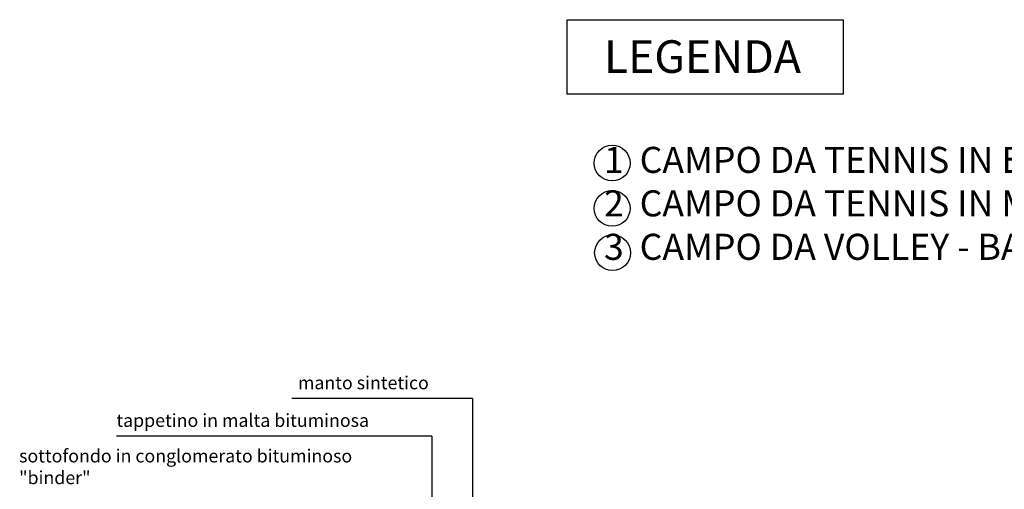
# Model space of a CAD drawing. Extents: x 1445846 to 1452146, y 4980668 to 4986608.
# Drawn here: x 1449268 to 1450778, y 4982874 to 4983595 of the extents above; entities that cross this region are included whole.
import ezdxf

# ---------------------------------------------------------------- set-up
doc = ezdxf.new("R2010")
doc.units = 0
doc.header["$MEASUREMENT"] = 0
doc.layers.add('COSTRUZIONE', color=1, linetype='CONTINUOUS')
doc.layers.add('testi', color=6, linetype='CONTINUOUS')
doc.layers.add('TT', color=7, linetype='CONTINUOUS', lineweight=15)
doc.styles.add('ROMAND', font='romand.shx')

msp = doc.modelspace()

# ---------------------------------------------------------------- linework, layer by layer
at = {"layer": 'COSTRUZIONE'}
for p, q in [((1449962.75, 4983013.529), (1449685.859, 4983013.529)), ((1449962.75, 4983013.529), (1449962.75, 4982105.479)), ((1449900.385, 4982955.831), (1449416.632, 4982955.831)), ((1449900.385, 4982955.831), (1449900.385, 4982079.465))]:
    msp.add_line(p, q, dxfattribs=at)
at = {"layer": 'testi'}
msp.add_lwpolyline([(1450107.799, 4983594.936), (1450531.154, 4983594.936), (1450531.154, 4983480.846), (1450107.799, 4983480.846)], close=True, dxfattribs=at)
for centre in [(1450176.887, 4983374.91), (1450176.887, 4983305.455), (1450177.496, 4983237.327)]:
    msp.add_circle(centre, 27.453, dxfattribs=at)

# ---------------------------------------------------------------- texts
at = {"layer": 'testi', "char_height": 45, "attachment_point": 1, "style": 'ROMAND'}
for s, insert, width in [('{\\H1.111x;LEGENDA}', (1450164.329, 4983563.326), 1543.90789), ('{\\H0.8889x;1  CAMPO DA TENNIS IN ERBA SINTETICA\\P2  CAMPO DA TENNIS IN MANTO SINTETICO\\P3  CAMPO DA VOLLEY - BASKET IN MANTO SINTETICO}', (1450164.329, 4983399.827), 1719.05121)]:
    msp.add_mtext(s, dxfattribs=dict(at, insert=insert, width=width))
at = {"layer": 'TT', "color": 2, "char_height": 20, "width": 527.39688, "attachment_point": 1, "style": 'ROMAND'}
for s, insert in [('manto sintetico', (1449694.984, 4983047.865)), ('tappetino in malta bituminosa', (1449416.632, 4982990.166)), ('sottofondo in conglomerato bituminoso "binder"', (1449267.462, 4982935.673))]:
    msp.add_mtext(s, dxfattribs=dict(at, insert=insert))

doc.saveas('drawing.dxf')
